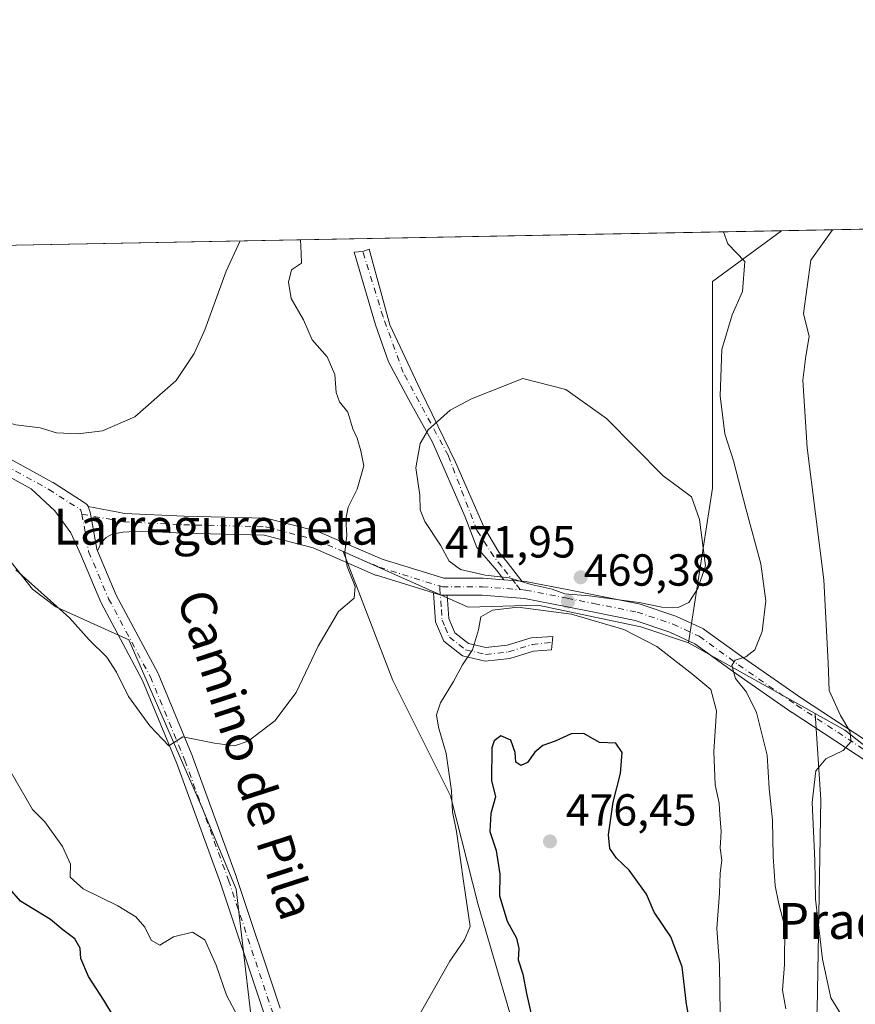
# Model space of a CAD drawing. Units: metres. Extents: x 628300 to 631765, y 4708796 to 4711173.
# Drawn here: x 629036 to 629222, y 4710954 to 4711173 of the extents above; entities that cross this region are included whole.
import ezdxf
from ezdxf.enums import TextEntityAlignment as Align

# ---------------------------------------------------------------- set-up
doc = ezdxf.new("R2010")
doc.units = ezdxf.units.M
doc.header["$MEASUREMENT"] = 0
doc.linetypes.add('DGN Style 4', pattern=[2.6384748266838614, 1.318413404963828, -0.6592067024819142, 0.001648016756204785, -0.6592067024819142])
for name, color, linetype, lineweight in [('Camino Cxs', 7, 'Continuous', 0), ('Camino eje', 30, 'DGN Style 4', 13), ('Comarca CxS', 21, 'Continuous', 0), ('Comunidad Autónoma CxS', 142, 'Continuous', 0), ('Cultivos herbáceos CxS', 92, 'Continuous', 0), ('Curva de nivel maestra', 30, 'Continuous', 30), ('Curva de nivel normal', 30, 'Continuous', 0), ('Matorral CxS', 135, 'Continuous', 0), ('Municipio CxS', 4, 'Continuous', 0), ('Pista no pavimentada Cxs', 111, 'Continuous', 0), ('Pista no pavimentada eje', 91, 'DGN Style 4', 0), ('Provincia CxS', 1, 'Continuous', 0), ('Punto de cota en terreno', 7, 'Continuous', 0), ('Rótulo de punto de cota en terreno', 7, 'Continuous', 0), ('Suelo desnudo CxS', 253, 'Continuous', 0), ('Texto cartográfico', 7, 'Continuous', 0)]:
    doc.layers.add(name, color=color, linetype=linetype, lineweight=lineweight)
doc.styles.add('Style-Arial', font='txt')

# ---------------------------------------------------------------- blocks, each defined once
blk = doc.blocks.new('*U22')
at = {"layer": 'Cultivos herbáceos CxS', "color": 92, "linetype": 'Continuous', "lineweight": 0}
for points in [[(629089.0642999997, 4710938.101100001, 471.2296999999963), (629084.1880999999, 4710979.4539, 466.8579000000027), (629076.6675000006, 4710997.5999, 465.9061999999976), (629060.3163000002, 4711035.060500001, 463.7246000000014), (629043.9994999999, 4711042.447699999, 464.7118999999948), (629038.7785, 4711046.3355, 465.3384999999981), (629030.3727000002, 4711056.958699999, 464.2461999999941)], [(628955.7437000005, 4711121.6031, 459.4983000000066), (629205.7703999998, 4711126.281300001, 463.540399999998), (629198.7785, 4711121.1273, 464.6738999999943), (629190.3722999999, 4711114.930299999, 466.3031000000047), (629190.3712999999, 4711068.9005, 468.0347000000039), (629185.0617000004, 4711034.377499999, 467.5130999999965), (629174.4439000003, 4711037.918500001, 469.0801000000066), (629151.4380999999, 4711042.786699999, 469.8282000000036), (629135.9530999997, 4711042.344500001, 468.7451000000001), (629108.0805000003, 4711054.7367, 465.1146000000008), (629119.1409, 4711025.967700001, 466.7614000000031), (629131.9703000003, 4711000.297700001, 469.704700000002), (629138.1639, 4710975.9549, 471.1067000000039), (629148.7811000004, 4710939.6611, 473.3791000000056)]]:
    blk.add_polyline3d(points, dxfattribs=at)
blk = doc.blocks.new('*U23')
at = {"layer": 'Matorral CxS', "color": 135, "linetype": 'Continuous', "lineweight": 0}
for points in [[(629030.3727000002, 4711056.958699999, 464.2461999999941), (629038.7785, 4711046.3355, 465.3384999999981), (629043.9994999999, 4711042.447699999, 464.7118999999948), (629060.3163000002, 4711035.060500001, 463.7246000000014), (629076.6675000006, 4710997.5999, 465.9061999999976), (629084.1880999999, 4710979.4539, 466.8579000000027), (629089.0642999997, 4710938.101100001, 471.2296999999963)], [(629148.7811000004, 4710939.6611, 473.3791000000056), (629138.1639, 4710975.9549, 471.1067000000039), (629131.9703000003, 4711000.297700001, 469.704700000002), (629119.1409, 4711025.967700001, 466.7614000000031), (629108.0805000003, 4711054.7367, 465.1146000000008), (629135.9530999997, 4711042.344500001, 468.7451000000001), (629151.4380999999, 4711042.786699999, 469.8282000000036), (629174.4439000003, 4711037.918500001, 469.0801000000066), (629185.0617000004, 4711034.377499999, 467.5130999999965), (629213.2753, 4711018.613700001, 461.8629999999976), (629214.5689000003, 4710999.433900001, 460.1168999999937), (629213.6831, 4710952.517899999, 462.0671000000002)]]:
    blk.add_polyline3d(points, dxfattribs=at)
blk = doc.blocks.new('5PATER')
at = {"layer": 'Suelo desnudo CxS', "linetype": 'Continuous', "lineweight": 0}
h = blk.add_hatch(color=51, dxfattribs=at)
edge = h.paths.add_edge_path()
edge.add_ellipse((0, 0), major_axis=(-0.1095731443231308, -0.1110710700762829), ratio=0.9994222409660322, start_angle=0, end_angle=360)

msp = doc.modelspace()

# ---------------------------------------------------------------- linework, layer by layer
at = {"layer": 'Camino Cxs', "color": 7, "linetype": 'Continuous', "lineweight": 0, "extrusion": (-0.0572899915199042, 0.004323285767925347, 0.9983482188454179), "elevation": -15207.3168035792, "flags": 128}
msp.add_lwpolyline([(-4745034.056648899, 272437.5965154003), (-4745034.056648899, 272433.5845323236)], dxfattribs=at)
at = {"layer": 'Camino Cxs', "color": 7, "linetype": 'Continuous', "lineweight": 0}
for points in [[(629147.8618999999, 4711048.126700001, 470.1281000000017), (629143.8679000001, 4711048.428099999, 469.8977000000014), (629142.2901999997, 4711050.5101, 470.1331000000064), (629140.4901999999, 4711052.670100001, 470.5651999999973), (629137.8432, 4711055.645500001, 470.9247999999934), (629135.1443999996, 4711062.6305, 471.5062000000034), (629128.0005999999, 4711079.1406, 470.8491999999969), (629123.0794000003, 4711087.8718, 470.5671000000002), (629118.1580999997, 4711097.079299999, 469.5515000000014), (629115.3005999997, 4711105.3343, 469.292300000001), (629110.5380999995, 4711121.526900001, 469.5997999999963), (629112.4562999997, 4711121.6327, 468.4472999999998), (629113.8718999998, 4711122.161900001, 468.6640000000043), (629118.4755999995, 4711105.3343, 469.0293999999994), (629125.3019000003, 4711090.7293, 469.8292999999976), (629133.0806999998, 4711074.695499999, 470.6719000000012), (629139.4307000004, 4711060.249299999, 471.2851999999984), (629142.7701000003, 4711054.610099999, 470.9409000000014), (629144.6300999997, 4711052.370100001, 470.8001999999979)], [(629131.2408999996, 4711044.9823, 468.7437000000064), (629131.5900999998, 4711039.790100001, 469.3000999999931), (629132.9600999998, 4711036.630100001, 469.6986999999936), (629136.0000999998, 4711034.2401, 470.4228000000003), (629139.8901000004, 4711033.340100001, 471.2529000000068), (629144.6001000004, 4711033.8301, 472.0687000000034), (629149.9301000005, 4711035.4801, 472.5494000000036), (629154.7600999996, 4711035.8201, 472.840200000006), (629154.4700999996, 4711032.790100001, 472.8352000000014), (629150.4901000002, 4711032.520099999, 472.6870999999956), (629145.2001, 4711030.870100001, 472.8215999999957), (629139.7100999998, 4711030.300100001, 471.769100000005), (629134.6801000005, 4711031.460100001, 470.3273999999947), (629130.5000999998, 4711034.7301, 469.5532999999996), (629128.6300999997, 4711039.0701, 469.0994999999967), (629128.1901000004, 4711045.5001, 468.3190999999933), (629128.2159000002, 4711045.500499999, 468.3221000000049), (629129.6146999998, 4711045.067299999, 468.5467000000062), (629129.8469000002, 4711045.0112, 468.5810000000056), (629130.1767999995, 4711044.9823, 468.6224999999977)]]:
    msp.add_polyline3d(points, close=True, dxfattribs=at)
for points in [[(629143.8679000001, 4711048.428099999, 469.8975999999967), (629142.2901999997, 4711050.5101, 470.1331000000064), (629140.4901999999, 4711052.670100001, 470.5651999999973), (629137.8432, 4711055.645500001, 470.9247999999934), (629135.1443999996, 4711062.6305, 471.5062000000034), (629128.0005999999, 4711079.1406, 470.8491999999969), (629123.0794000003, 4711087.8718, 470.5671000000002), (629118.1580999997, 4711097.079299999, 469.5515000000014), (629115.3005999997, 4711105.3343, 469.292300000001), (629110.5380999995, 4711121.526900001, 469.5997999999963), (629112.4562999997, 4711121.6327, 468.4472999999998), (629113.8718999998, 4711122.161900001, 468.6640000000043), (629118.4755999995, 4711105.3343, 469.0293999999994), (629125.3019000003, 4711090.7293, 469.8292999999976), (629133.0806999998, 4711074.695499999, 470.6719000000012), (629139.4307000004, 4711060.249299999, 471.2851999999984), (629142.7701000003, 4711054.610099999, 470.9409000000014), (629144.6300999997, 4711052.370100001, 470.8001999999979), (629147.8618999999, 4711048.126700001, 470.1281000000017)], [(629131.2408999996, 4711044.9823, 468.7437000000064), (629131.5900999998, 4711039.790100001, 469.3000999999931), (629132.9600999998, 4711036.630100001, 469.6986999999936), (629136.0000999998, 4711034.2401, 470.4228000000003), (629139.8901000004, 4711033.340100001, 471.2529000000068), (629144.6001000004, 4711033.8301, 472.0687000000034), (629149.9301000005, 4711035.4801, 472.5494000000036), (629154.7600999996, 4711035.8201, 472.840200000006), (629154.4700999996, 4711032.790100001, 472.8352000000014), (629150.4901000002, 4711032.520099999, 472.6870999999956), (629145.2001, 4711030.870100001, 472.8215999999957), (629139.7100999998, 4711030.300100001, 471.769100000005), (629134.6801000005, 4711031.460100001, 470.3273999999947), (629130.5000999998, 4711034.7301, 469.5532999999996), (629128.6300999997, 4711039.0701, 469.0994999999967), (629128.1901000004, 4711045.5001, 468.3190999999933), (629128.2159000002, 4711045.500499999, 468.3221000000049)], [(629128.2159000002, 4711045.500499999, 468.3221000000049), (629129.6146999998, 4711045.067299999, 468.5467000000062), (629129.8469000002, 4711045.0112, 468.5810000000056), (629130.1767999995, 4711044.9823, 468.6224999999977), (629131.2408999996, 4711044.9823, 468.7437000000064)]]:
    msp.add_polyline3d(points, dxfattribs=at)
at = {"layer": 'Camino eje', "color": 30, "linetype": 'DGN Style 4', "lineweight": 13}
for points in [[(629147.4795000004, 4711046.250200001, 470.116399999999), (629146.4917000001, 4711047.601100001, 469.9030000000057), (629143.3788999999, 4711051.452299999, 470.4220999999961), (629141.6315000001, 4711053.6413, 470.7109000000055), (629137.8563999999, 4711059.455499999, 471.1294000000053), (629131.5064000003, 4711076.124299999, 470.7088999999978), (629121.4522000002, 4711094.645099999, 469.5157000000036), (629116.9543000003, 4711107.080600001, 469.0224000000017), (629112.4562999997, 4711121.6327, 468.4472999999998)], [(629129.5905999999, 4711047.063800001, 468.2666000000027), (629129.6299000002, 4711046.4893, 468.3512999999948), (629129.9501, 4711041.8101, 468.991200000004), (629130.1101000002, 4711039.4301, 469.1983000000037), (629130.7950999998, 4711037.850099999, 469.3825999999972), (629131.7301000003, 4711035.6801, 469.5850999999967), (629133.8201000001, 4711034.045100001, 469.9876999999979), (629135.3400999998, 4711032.850099999, 470.3157999999967), (629139.8000999996, 4711031.8201, 471.4279999999999), (629144.9001000002, 4711032.350099999, 472.2774000000064), (629150.2100999998, 4711034.0001, 472.6279000000068), (629154.6310999999, 4711034.472899999, 472.8401000000013)]]:
    msp.add_polyline3d(points, dxfattribs=at)
at = {"layer": 'Comarca CxS', "color": 21, "linetype": 'Continuous', "lineweight": 0, "flags": 128}
msp.add_lwpolyline([(630937.4118602625, 4708844.545157809), (628342.4300009632, 4708796.029982895), (628299.8100009628, 4711109.329982873), (631721.3500009885, 4711173.349982874), (631760.5620815703, 4709101.388302453), (631765.130000989, 4708860.019982896)], close=True, dxfattribs=at)
at = {"layer": 'Comunidad Autónoma CxS', "color": 142, "linetype": 'Continuous', "lineweight": 0, "flags": 128}
msp.add_lwpolyline([(630937.4118602625, 4708844.545157809), (628342.4300009632, 4708796.029982895), (628299.8100009628, 4711109.329982873), (631721.3500009885, 4711173.349982874), (631760.5620815703, 4709101.388302453), (631765.130000989, 4708860.019982896)], close=True, dxfattribs=at)
at = {"layer": 'Cultivos herbáceos CxS', "color": 92, "linetype": 'Continuous', "lineweight": 0, "extrusion": (-0.01615889828687423, -0.0003023458204398667, 0.9998693907671938), "elevation": -11128.18152877943, "flags": 128}
msp.add_lwpolyline([(-4698530.950265163, 716892.8586043061), (-4698530.950265163, 717142.9618326859)], dxfattribs=at)
at = {"layer": 'Cultivos herbáceos CxS', "color": 92, "linetype": 'Continuous', "lineweight": 0}
for points in [[(629205.7706000004, 4711126.281400001, 463.540399999998), (629198.7785, 4711121.1273, 464.6738999999943), (629190.3722999999, 4711114.930299999, 466.3031000000047), (629190.3712999999, 4711068.9005, 468.0347000000039), (629185.0617000004, 4711034.377499999, 467.5130999999965)], [(629185.0617000004, 4711034.377499999, 467.5130999999965), (629174.4439000003, 4711037.918500001, 469.0801000000066), (629151.4380999999, 4711042.786699999, 469.8282000000036), (629135.9530999997, 4711042.344500001, 468.7451000000001), (629108.0805000003, 4711054.7367, 465.1146000000008), (629119.1409, 4711025.967700001, 466.7614000000031), (629131.9703000003, 4711000.297700001, 469.704700000002), (629138.1639, 4710975.9549, 471.1067000000039), (629148.7811000004, 4710939.6611, 473.3791000000056), (629150.1076999997, 4710927.2689, 473.8852000000043), (629154.0575000001, 4710913.621900001, 475.7378999999929), (629152.3642999995, 4710897.645099999, 475.8074999999953), (629144.9899000004, 4710880.7271, 475.5427999999956), (629129.3267000001, 4710864.000299999, 476.5553999999975), (629114.6284999996, 4710853.045299999, 478.0043000000006), (629105.2792999997, 4710884.954299999, 475.7799999999989), (629096.7698999997, 4710913.0941, 473.6861000000063), (629089.0642999997, 4710938.101100001, 471.2296999999963), (629084.1880999999, 4710979.4539, 466.8579000000027), (629076.6675000006, 4710997.5999, 465.9061999999976), (629060.3163000002, 4711035.060500001, 463.7246000000014), (629043.9994999999, 4711042.447699999, 464.7118999999948), (629038.7785, 4711046.3355, 465.3384999999981), (629030.3727000002, 4711056.958699999, 464.2461999999941)], [(629213.2753, 4711018.613700001, 461.8629999999976), (629214.5689000003, 4710999.433900001, 460.1168999999937), (629213.6831, 4710952.517899999, 462.0671000000002), (629209.7002999998, 4710913.1271, 463.2351000000053), (629204.1149000004, 4710882.624100001, 467.8166000000056), (629204.5642999997, 4710862.313300001, 466.4367000000057), (629202.5409000004, 4710840.598300001, 467.9486999999936), (629196.6404999997, 4710819.9465, 470.0791000000027), (629190.5362999998, 4710803.0965, 470.9499999999971), (629182.2899000002, 4710790.5803, 470.9373999999953), (629175.0418999996, 4710783.201500001, 472.415399999998), (629167.1599000003, 4710775.7895, 473.2357000000048), (629159.0739000002, 4710772.178500001, 473.4349999999977), (629150.5469000004, 4710776.805500001, 476.8870000000024), (629144.5610999997, 4710781.568499999, 480.8371999999945), (629138.4732999997, 4710788.2325, 485.4284000000043), (629129.9463000001, 4710792.8595, 485.2958999999974), (629116.5774999997, 4710792.7795, 480.4712), (629102.6074999999, 4710792.0305, 480.3347000000067), (629085.1305000001, 4710785.374500001, 482.4470000000001), (629071.5673000002, 4710777.021700001, 482.3803000000044), (629057.0721000005, 4710762.2645, 481.9857000000048), (629041.5097000003, 4710743.636499999, 483.6052999999956), (629030.6557, 4710732.252499999, 484.1039000000019)], [(629167.1599000003, 4710775.7895, 473.2357000000048), (629175.0418999996, 4710783.201500001, 472.415399999998), (629182.2899000002, 4710790.5803, 470.9373999999953), (629190.5362999998, 4710803.0965, 470.9499999999971), (629196.6404999997, 4710819.9465, 470.0791000000027), (629202.5409000004, 4710840.598300001, 467.9486999999936), (629204.5642999997, 4710862.313300001, 466.4367000000057), (629204.1149000004, 4710882.624100001, 467.8166000000056), (629209.7002999998, 4710913.1271, 463.2351000000053), (629213.6831, 4710952.517899999, 462.0671000000002), (629214.5689000003, 4710999.433900001, 460.1168999999937), (629213.2753, 4711018.613700001, 461.8629999999976), (629219.8781000003, 4711014.924699999, 460.2670000000071), (629234.0358999996, 4711003.8597, 458.6521000000066)], [(629213.2753, 4711018.613700001, 461.8629999999976), (629219.8781000003, 4711014.924699999, 460.2670000000071), (629234.0358999996, 4711003.8597, 458.6521000000066), (629255.2714999998, 4710993.237700001, 458.0139999999956), (629271.5884999996, 4710984.160300001, 458.0945999999968)]]:
    msp.add_polyline3d(points, dxfattribs=at)
at = {"layer": 'Curva de nivel maestra', "color": 30, "linetype": 'Continuous', "lineweight": 30, "elevation": 475, "flags": 128}
for points in [[(629185.2599999999, 4710950.3301), (629184.6100000005, 4710953.780099999), (629183.6200000001, 4710962.110099999), (629181.1100000005, 4710968.790100001), (629177.3700000001, 4710974.300100001), (629175.6399999997, 4710978.3301), (629171.8200000003, 4710983.670100001), (629168.9600000001, 4710986.380100001), (629167.4900000002, 4710988.4901), (629167.2100000001, 4710991.540100001), (629168.2599999999, 4710998.860099999), (629169.9100000003, 4711005.2601), (629170.2199999997, 4711009.9001), (629168.8099999997, 4711012.0001), (629165.2100000001, 4711012.130100001), (629161.7400000002, 4711014.1501), (629158.9000000004, 4711014.110099999), (629155.3300000001, 4711012.440099999), (629152.5700000003, 4711011.4901), (629150.79, 4711010.040100001), (629149.1399999997, 4711007.690099999), (629147.6500000004, 4711007.040100001), (629146.5700000003, 4711007.8101), (629146.3700000001, 4711009.950099999), (629145.4699999997, 4711012.6801), (629143.1699999999, 4711013.670100001), (629141.7000000002, 4711012.520099999), (629141.2000000002, 4711010.9801), (629141.1100000005, 4711003.670100001), (629141.9800000006, 4711000.0101), (629140.9900000002, 4710996.340100001), (629140.7599999999, 4710992.340100001), (629142.1900000004, 4710988.040100001), (629143, 4710982.8101), (629142.9100000003, 4710977.940099999), (629144.6200000001, 4710972.300100001), (629146.7000000002, 4710968.550100001), (629147.1900000004, 4710966.2401), (629147.0499999998, 4710963.6801), (629148.1299999999, 4710960.470100001), (629148.9100000003, 4710956.220100001), (629150.8300000001, 4710947.620100001)], [(629057.0899999999, 4710950.780099999), (629054.7199999997, 4710954.6801), (629051.3200000003, 4710960.0001), (629049.5599999997, 4710964.0001), (629049.4400000004, 4710966.3301), (629048.2599999999, 4710968.340100001), (629045.5999999996, 4710970.390100001), (629042.8600000005, 4710972.710100001), (629036.1399999997, 4710976.800100001), (629031.1399999997, 4710982.4301)]]:
    msp.add_lwpolyline(points, dxfattribs=at)
at = {"layer": 'Curva de nivel normal', "color": 30, "linetype": 'Continuous', "lineweight": 0, "flags": 128}
for points, elevation in [([(629224.5899999999, 4710946.780099999), (629219.7199999997, 4710950.350099999), (629216.75, 4710955.2501), (629214.9000000004, 4710963.850099999), (629213.3499999996, 4710977.2401), (629213.1600000003, 4710985.880100001), (629212.5700000003, 4710998.7501), (629213.4100000003, 4711005.840100001), (629215.6299999999, 4711008.550100001), (629219.4800000006, 4711010.380100001), (629221.29, 4711012.380100001), (629221, 4711014.6801), (629218.9199999999, 4711018.170100001), (629216.4100000003, 4711023.7401), (629216.1600000003, 4711029.950099999), (629215.1900000004, 4711048.420100001), (629211.5099999999, 4711077.860099999), (629210.54, 4711092.9301), (629211.1699999999, 4711098.340100001), (629211.9100000003, 4711102.6801), (629210.7000000002, 4711107.850099999), (629212.29, 4711119.7301), (629217.1047, 4711126.4934)], 460), ([(629098.5741999998, 4711124.275699999), (629098.7300000006, 4711121.290100001), (629098.7800000003, 4711119.040100001), (629096.5499999998, 4711117.5701), (629095.8799999999, 4711114.840100001), (629096.4600000001, 4711111.170100001), (629099.25, 4711106.4001), (629101.1699999999, 4711101.970100001), (629104.4900000002, 4711098.1801), (629106.1699999999, 4711094.210100001), (629106.5199999996, 4711090.200099999), (629107.2699999996, 4711088.140100001), (629109.0800000001, 4711085.840100001), (629110.25, 4711082.120100001), (629111.1600000003, 4711080.0601), (629111.9800000006, 4711077.220100001), (629112.6600000003, 4711073.860099999), (629111.2100000001, 4711068.690099999), (629109.1600000003, 4711064.670100001), (629108.6200000001, 4711062.0101), (629108.8899999997, 4711058.340100001), (629108.4199999999, 4711054.600099999), (629108.9900000002, 4711051.390100001), (629110.7699999996, 4711046.9801), (629110.5499999998, 4711044.350099999), (629107.04, 4711041.340100001), (629102.4900000002, 4711033.670100001), (629097.5499999998, 4711023.340100001), (629092.8300000001, 4711017.0101), (629086.9100000003, 4711012.4801), (629083.8700000001, 4711011.450099999), (629079.3799999999, 4711012.0001), (629072.2999999998, 4711013.4001), (629069.2400000002, 4711011.440099999), (629064.9500000002, 4711015.860099999), (629060.2400000002, 4711022.4101), (629057.5700000003, 4711027.870100001), (629055.3499999996, 4711031.200099999), (629051.4699999997, 4711035.0601), (629047.0300000003, 4711039.9901), (629035.0700000003, 4711050.6601)], 465), ([(629206.7400000002, 4710952.7501), (629206, 4710956.9101), (629206.4400000004, 4710962.6601), (629206.5, 4710971.0801), (629205.1600000003, 4710976.170100001), (629204.3799999999, 4710980.1801), (629203.9299999997, 4710986.700099999), (629203.7300000006, 4710994.850099999), (629203, 4711001.9001), (629202.5599999997, 4711009.3201), (629200.1600000003, 4711018.860099999), (629197.9299999997, 4711023.360099999), (629195.5, 4711026.4001), (629194.6900000004, 4711029.300100001), (629195.4699999997, 4711030.540100001), (629197.7800000003, 4711031.2501), (629199.8399999999, 4711032.8101), (629201.4299999997, 4711036.920100001), (629202.2400000002, 4711043.7301), (629201.1299999999, 4711052.020099999), (629197.79, 4711064.350099999), (629195.0499999998, 4711074.950099999), (629193.1200000001, 4711081.0101), (629192.0999999996, 4711089.4901), (629192.4699999997, 4711099.800100001), (629194.7999999998, 4711107.520099999), (629197.0599999997, 4711112.720100001), (629197.5800000001, 4711119.450099999), (629193.8200000003, 4711123.350099999), (629192.8353000004, 4711126.0393)], 465), ([(629085.0807999996, 4711124.0233), (629081.9900000002, 4711117.290100001), (629077.2300000006, 4711104.200099999), (629074.8399999999, 4711098.9101), (629070.8499999996, 4711092.920100001), (629061.6200000001, 4711084.8201), (629054.4000000004, 4711081.6601), (629049.0300000003, 4711080.9901), (629044.2000000002, 4711081.2501), (629040.54, 4711082.3201), (629035.0899999999, 4711082.9901), (629029.8200000003, 4711084.470100001), (629026.4400000004, 4711087.2501), (629020.5800000001, 4711091.600099999), (629016.5300000003, 4711093.0801), (629010.7400000002, 4711092.7401), (629003.04, 4711094.9301), (628995.4900000002, 4711099.640100001), (628986.8700000001, 4711104.4301), (628968.8200000003, 4711115.1801), (628958.6399999997, 4711120.2301), (628955.3399999999, 4711121.5955)], 460), ([(629148.0800000001, 4711093.3201), (629136.6500000004, 4711088.8301), (629131.9299999997, 4711086.270099999), (629126.9800000006, 4711081.850099999), (629125.2300000006, 4711078.8201), (629124.2800000003, 4711073.390100001), (629125.1600000003, 4711067.3101), (629125.2400000002, 4711064.050100001), (629126.2699999996, 4711061.460100001), (629129.7699999996, 4711056.190099999), (629131.7100000001, 4711052.610099999), (629134.2300000006, 4711050.720100001), (629139.7199999997, 4711049.440099999), (629145.04, 4711048.880100001), (629150, 4711047.390100001), (629154.6600000003, 4711046.360099999), (629157.4600000001, 4711045.3301), (629162.9199999999, 4711044.880100001), (629174.0099999999, 4711043.4001), (629179.1200000001, 4711042.3201), (629182.7300000006, 4711042.280099999), (629185.0999999996, 4711043.4101), (629187.1500000004, 4711046.4801), (629188.8200000003, 4711051.590100001), (629187.5099999999, 4711061.880100001), (629185.7000000002, 4711066.950099999), (629179.3600000005, 4711071.6601), (629166.75, 4711084.420100001), (629157.6600000003, 4711090.9001), (629148.0800000001, 4711093.3201)], 470), ([(629124.3200000003, 4710950.200099999), (629131.8200000003, 4710963.360099999), (629135.0999999996, 4710968.120100001), (629136.3899999997, 4710971.090100001), (629134.9600000001, 4710980.700099999), (629133.3499999996, 4710992.300100001), (629132.4600000001, 4710996.670100001), (629132.1900000004, 4711001.350099999), (629131, 4711009.6801), (629129.2999999998, 4711015.600099999), (629128.8600000005, 4711018.3201), (629129.7599999999, 4711020.9801), (629132.6600000003, 4711025.780099999), (629134.6299999999, 4711029.5001), (629136.9100000003, 4711032.800100001), (629138.2599999999, 4711037.3101), (629138.7699999996, 4711040.1501), (629141.3499999996, 4711041.6601), (629147.0199999996, 4711042.3101), (629158.9500000002, 4711040.780099999), (629170.5999999996, 4711037.3301), (629177.9900000002, 4711033.5601), (629185.9900000002, 4711027.340100001), (629190.0099999999, 4711024.0001), (629191.2800000003, 4711019.220100001), (629190.7000000002, 4711010.1601), (629191, 4711002.7301), (629191.8600000005, 4710998.630100001), (629191.9900000002, 4710996.0101), (629192.3099999997, 4710992.340100001), (629192.1100000005, 4710988.620100001), (629192.5, 4710985.940099999), (629192.1299999999, 4710983.030099999), (629191.9600000001, 4710978.550100001), (629191.3399999999, 4710970.690099999), (629191.9800000006, 4710962.5601), (629192.1200000001, 4710951.710100001)], 470), ([(629034.0899999999, 4711005.5001), (629038.7999999998, 4710997.210100001), (629041.5899999999, 4710994.5001), (629045.5199999996, 4710988.9801), (629047.2800000003, 4710985.040100001), (629047.2400000002, 4710982.1501), (629050.1399999997, 4710979.540100001), (629057.8600000005, 4710975.7501), (629061.8600000005, 4710973.2601), (629063.8600000005, 4710971.0001), (629065.2400000002, 4710968.110099999), (629067.2000000002, 4710967.0001), (629070.2800000003, 4710968.840100001), (629074.4699999997, 4710969.8301), (629077.2300000006, 4710968.1601), (629079.7599999999, 4710962.4901), (629082.0899999999, 4710955.800100001), (629087.2699999996, 4710946.0101)], 470)]:
    msp.add_lwpolyline(points, dxfattribs=dict(at, elevation=elevation))
at = {"layer": 'Matorral CxS', "color": 135, "linetype": 'Continuous', "lineweight": 0, "extrusion": (0.2742275026780258, 0.005130941428149934, 0.9616511582767601), "elevation": 197163.8042599314, "flags": 128}
msp.add_lwpolyline([(4698531.140969526, -689595.9007703636), (4698531.140969526, -689639.9867350571)], dxfattribs=at)
at = {"layer": 'Matorral CxS', "color": 135, "linetype": 'Continuous', "lineweight": 0, "extrusion": (0.1503373584220797, -0.08399807364195414, 0.9850598978169358), "elevation": -300667.2640298971, "flags": 128}
msp.add_lwpolyline([(4419520.585504867, 1722543.455783113), (4419520.585504867, 1722510.646817185)], dxfattribs=at)
at = {"layer": 'Matorral CxS', "color": 135, "linetype": 'Continuous', "lineweight": 0}
for points in [[(629234.0358999996, 4711003.8597, 458.6521000000066), (629219.8781000003, 4711014.924699999, 460.2670000000071), (629213.2753, 4711018.613700001, 461.8629999999976), (629185.0617000004, 4711034.377499999, 467.5130999999965), (629190.3712999999, 4711068.9005, 468.0347000000039), (629190.3722999999, 4711114.930299999, 466.3031000000047), (629198.7785, 4711121.1273, 464.6738999999943), (629205.7703999998, 4711126.281300001, 463.540399999998), (629248.1583000004, 4711127.0744, 451.4486999999936)], [(629205.7706000004, 4711126.281400001, 463.540399999998), (629198.7785, 4711121.1273, 464.6738999999943), (629190.3722999999, 4711114.930299999, 466.3031000000047), (629190.3712999999, 4711068.9005, 468.0347000000039), (629185.0617000004, 4711034.377499999, 467.5130999999965)], [(629185.0617000004, 4711034.377499999, 467.5130999999965), (629174.4439000003, 4711037.918500001, 469.0801000000066), (629151.4380999999, 4711042.786699999, 469.8282000000036), (629135.9530999997, 4711042.344500001, 468.7451000000001), (629108.0805000003, 4711054.7367, 465.1146000000008), (629119.1409, 4711025.967700001, 466.7614000000031), (629131.9703000003, 4711000.297700001, 469.704700000002), (629138.1639, 4710975.9549, 471.1067000000039), (629148.7811000004, 4710939.6611, 473.3791000000056), (629150.1076999997, 4710927.2689, 473.8852000000043), (629154.0575000001, 4710913.621900001, 475.7378999999929), (629152.3642999995, 4710897.645099999, 475.8074999999953), (629144.9899000004, 4710880.7271, 475.5427999999956), (629129.3267000001, 4710864.000299999, 476.5553999999975), (629114.6284999996, 4710853.045299999, 478.0043000000006), (629105.2792999997, 4710884.954299999, 475.7799999999989), (629096.7698999997, 4710913.0941, 473.6861000000063), (629089.0642999997, 4710938.101100001, 471.2296999999963), (629084.1880999999, 4710979.4539, 466.8579000000027), (629076.6675000006, 4710997.5999, 465.9061999999976), (629060.3163000002, 4711035.060500001, 463.7246000000014), (629043.9994999999, 4711042.447699999, 464.7118999999948), (629038.7785, 4711046.3355, 465.3384999999981), (629030.3727000002, 4711056.958699999, 464.2461999999941)], [(629213.2753, 4711018.613700001, 461.8629999999976), (629214.5689000003, 4710999.433900001, 460.1168999999937), (629213.6831, 4710952.517899999, 462.0671000000002), (629209.7002999998, 4710913.1271, 463.2351000000053), (629204.1149000004, 4710882.624100001, 467.8166000000056), (629204.5642999997, 4710862.313300001, 466.4367000000057), (629202.5409000004, 4710840.598300001, 467.9486999999936), (629196.6404999997, 4710819.9465, 470.0791000000027), (629190.5362999998, 4710803.0965, 470.9499999999971), (629182.2899000002, 4710790.5803, 470.9373999999953), (629175.0418999996, 4710783.201500001, 472.415399999998), (629167.1599000003, 4710775.7895, 473.2357000000048), (629159.0739000002, 4710772.178500001, 473.4349999999977), (629150.5469000004, 4710776.805500001, 476.8870000000024), (629144.5610999997, 4710781.568499999, 480.8371999999945), (629138.4732999997, 4710788.2325, 485.4284000000043), (629129.9463000001, 4710792.8595, 485.2958999999974), (629116.5774999997, 4710792.7795, 480.4712), (629102.6074999999, 4710792.0305, 480.3347000000067), (629085.1305000001, 4710785.374500001, 482.4470000000001), (629071.5673000002, 4710777.021700001, 482.3803000000044), (629057.0721000005, 4710762.2645, 481.9857000000048), (629041.5097000003, 4710743.636499999, 483.6052999999956), (629030.6557, 4710732.252499999, 484.1039000000019)], [(629213.2753, 4711018.613700001, 461.8629999999976), (629219.8781000003, 4711014.924699999, 460.2670000000071), (629234.0358999996, 4711003.8597, 458.6521000000066), (629255.2714999998, 4710993.237700001, 458.0139999999956), (629271.5884999996, 4710984.160300001, 458.0945999999968)]]:
    msp.add_polyline3d(points, dxfattribs=at)
at = {"layer": 'Municipio CxS', "color": 4, "linetype": 'Continuous', "lineweight": 0, "flags": 128}
msp.add_lwpolyline([(630937.4118602625, 4708844.545157809), (628342.4300009632, 4708796.029982895), (628299.8100009628, 4711109.329982873), (631721.3500009885, 4711173.349982874), (631760.5620815703, 4709101.388302453), (631765.130000989, 4708860.019982896)], close=True, dxfattribs=at)
at = {"layer": 'Pista no pavimentada Cxs', "color": 111, "linetype": 'Continuous', "lineweight": 0, "extrusion": (-0.0170857799028227, 0.04183825467676486, 0.9989782963461792), "elevation": 186816.5983759174, "flags": 128}
msp.add_lwpolyline([(-2363458.224924081, -4119344.69653027), (-2363458.224924081, -4119344.758487433)], dxfattribs=at)
at = {"layer": 'Pista no pavimentada Cxs', "color": 111, "linetype": 'Continuous', "lineweight": 0, "extrusion": (-0.07075995582272165, 0.01983675599452083, 0.9972961103722308), "elevation": 49401.52869013032, "flags": 128}
msp.add_lwpolyline([(-4705987.929258871, -664133.6915868684), (-4705987.907028498, -664133.6711753388), (-4705987.880402306, -664133.6534853466)], dxfattribs=at)
at = {"layer": 'Pista no pavimentada Cxs', "color": 111, "linetype": 'Continuous', "lineweight": 0, "extrusion": (-0.01326829492629736, 0.04088982597289848, 0.999075559946121), "elevation": 184749.9282110196, "flags": 128}
msp.add_lwpolyline([(-2052391.906312419, -4282918.50005944), (-2052391.906312419, -4282918.258135215)], dxfattribs=at)
at = {"layer": 'Pista no pavimentada Cxs', "color": 111, "linetype": 'Continuous', "lineweight": 0, "extrusion": (-0.0559503122811279, 0.0269944313973804, 0.9980685663967063), "elevation": 92438.18263248178, "flags": 128}
msp.add_lwpolyline([(-4516381.184758612, -1477697.552034479), (-4516381.317372721, -1477697.67276475), (-4516381.359402069, -1477697.719447122)], dxfattribs=at)
at = {"layer": 'Pista no pavimentada Cxs', "color": 111, "linetype": 'Continuous', "lineweight": 0, "extrusion": (-0.0572899915199042, 0.004323285767925347, 0.9983482188454179), "elevation": -15207.3168035792, "flags": 128}
msp.add_lwpolyline([(-4745034.056648899, 272437.5965154003), (-4745034.056648899, 272433.5845323236)], dxfattribs=at)
at = {"layer": 'Pista no pavimentada Cxs', "color": 111, "linetype": 'Continuous', "lineweight": 0}
for points in [[(628952.5527999997, 4711121.543400001, 460.0924999999989), (628976.2659, 4711107.793199999, 460.5445000000037), (629019.1435000002, 4711083.470799999, 460.9308000000019), (629043.3551000003, 4711070.173000001, 461.3292999999976), (629043.4468, 4711070.117799999, 461.3365000000049), (629050.5850999998, 4711065.518200001, 462.1171000000032), (629050.8032000001, 4711065.353, 462.133799999996), (629050.9937000005, 4711065.1566, 462.1497999999993), (629051.1523000002, 4711064.933599999, 462.1646000000038), (629051.2615999999, 4711064.716, 462.1766000000061)], [(629019.1435000002, 4711083.470799999, 460.9308000000019), (629043.3551000003, 4711070.173000001, 461.3292999999976), (629043.4468, 4711070.117799999, 461.3365000000049), (629050.5850999998, 4711065.518200001, 462.1171000000032), (629050.8032000001, 4711065.353, 462.133799999996), (629050.9937000005, 4711065.1566, 462.1497999999993), (629051.1523000002, 4711064.933599999, 462.1646000000038), (629051.2752, 4711064.689099999, 462.1781000000047), (629051.3596000001, 4711064.4288, 462.1897999999928), (629051.4335000003, 4711064.123299999, 462.2021999999997), (629051.5434999998, 4711063.923900001, 462.2128999999986), (629051.6288999999, 4711063.7128, 462.2226999999984), (629051.6884000005, 4711063.493000001, 462.2314999999944), (629051.7006999999, 4711063.430299999, 462.233699999997), (629051.8265000005, 4711062.7249, 462.2583000000013), (629052.1830000002, 4711060.7259, 462.3378999999986), (629053.1533000004, 4711055.284, 462.5617999999959), (629053.3148999996, 4711054.902000001, 462.5883000000031), (629057.4905000003, 4711045.032199999, 463.2284999999974), (629066.7633999997, 4711027.695900001, 464.2029999999941), (629066.8441000005, 4711027.5252, 464.2090999999928), (629074.5378999999, 4711008.8981, 465.2985000000045), (629074.5674000002, 4711008.8224, 465.3035999999993), (629084.2858999996, 4710982.0964, 466.7842999999993), (629084.3027999997, 4710982.047900001, 466.7878999999957), (629094.0176999997, 4710952.9027, 468.6551999999938)], [(629090.4182000002, 4710951.685000001, 468.953999999998), (629080.7056, 4710980.8226, 467.3852000000043), (629071.0099999999, 4711007.485500001, 465.9495000000024), (629063.3682000004, 4711025.9867, 464.3947000000044), (629054.0992000002, 4711043.3158, 463.2820000000065), (629054.0247, 4711043.471700001, 463.2710999999982), (629049.5703999996, 4711054, 463.0763000000007), (629047.3448999999, 4711058.913899999, 462.4700000000012), (629043.8059, 4711063.8377, 462.2063999999955), (629038.5449000001, 4711068.707900001, 461.8840000000055), (629017.3888999998, 4711080.327299999, 461.7244999999967)], [(629097.9161, 4710800.701500001, 481.7936000000045), (629099.5456999998, 4710801.679199999, 481.6401000000042), (629099.6205000002, 4710801.721100001, 481.6334000000061), (629104.8321000002, 4710804.4801, 481.3435999999929), (629108.7594, 4710808.8607, 481.0691999999981), (629115.2419999996, 4710817.658399999, 480.3937000000006), (629117.4225000005, 4710830.897, 478.9817999999942), (629118.0585000003, 4710840.118899999, 477.8975999999967), (629117.7375999996, 4710852.7929, 476.9195000000037), (629116.9389000004, 4710864.292099999, 476.1569000000018), (629114.5492000004, 4710875.7632, 475.1499999999942), (629111.0477, 4710887.7752, 473.902900000001), (629102.9615000002, 4710914.864, 471.9931999999972), (629090.4182000002, 4710951.685000001, 468.953999999998), (629080.7056, 4710980.8226, 467.3852000000043), (629071.0099999999, 4711007.485500001, 465.9495000000024), (629063.3682000004, 4711025.9867, 464.3947000000044), (629054.0992000002, 4711043.3158, 463.2820000000065), (629054.0247, 4711043.471700001, 463.2710999999982), (629049.5703999996, 4711054, 463.0763000000007), (629047.3448999999, 4711058.913899999, 462.4700000000012), (629043.8059, 4711063.8377, 462.2063999999955), (629038.5449000001, 4711068.707900001, 461.8840000000055), (629017.3888999998, 4711080.327299999, 461.7244999999967)], [(629051.2615999999, 4711064.716, 462.1766000000061), (629051.2410000004, 4711064.7665, 462.1741000000038), (629055.8964000001, 4711063.899800001, 462.2382000000071), (629057.9099000003, 4711063.524900001, 462.2666999999929), (629059.3471999997, 4711063.257200001, 462.309699999998), (629072.5856999997, 4711062.626800001, 462.9753999999957), (629090.7825999996, 4711062.171800001, 463.7520999999979), (629091.0650000004, 4711062.1435, 463.7736000000005), (629091.2098000003, 4711062.1121, 463.7847000000039), (629102.5049000002, 4711059.1973, 464.7158999999957), (629102.6799999997, 4711059.142999999, 464.7320999999939), (629102.7880999995, 4711059.0999, 464.7424000000028), (629116.7197000004, 4711053.038699999, 466.6457999999984), (629130.4643999999, 4711048.782299999, 468.7933000000049), (629139.1035000002, 4711048.782299999, 469.6680000000051), (629139.2465000004, 4711048.776900001, 469.6741000000038), (629143.8679000001, 4711048.428099999, 469.8975999999967)], [(629224.8016999997, 4711007.904899999, 459.4597000000067), (629208.1327999998, 4711018.858700001, 462.553899999999), (629208.0916999998, 4711018.886399999, 462.5632000000041), (629195.0577999996, 4711027.946799999, 466.2606999999989), (629186.4625000004, 4711034.1976, 467.1392999999953), (629180.8496000003, 4711036.7766, 467.9455000000017), (629173.1238000002, 4711039.4034, 469.3225999999996), (629163.6032999996, 4711041.283500001, 470.1444000000047), (629157.5909000002, 4711042.467800001, 470.1876000000047), (629148.5020000003, 4711044.2676, 470.4235000000045), (629139.0318999998, 4711044.9823, 469.8871999999974), (629131.2408999996, 4711044.9823, 468.7437000000064), (629130.1767999995, 4711044.9823, 468.6224999999977), (629129.8469000002, 4711045.0112, 468.5810000000056), (629129.6146999998, 4711045.067299999, 468.5467000000062), (629128.2159000002, 4711045.500499999, 468.3221000000049), (629115.4957999998, 4711049.4396, 466.446299999996), (629115.4079999998, 4711049.4692, 466.4315000000061), (629115.2998000003, 4711049.512399999, 466.4131999999955), (629101.4100000003, 4711055.555400001, 464.644100000005), (629090.4704999998, 4711058.3784, 463.7623000000021), (629072.4697000004, 4711058.828500001, 463.0013000000035), (629072.4266999997, 4711058.83, 463.000199999995), (629063.0850999998, 4711059.274900001, 462.7229999999981), (629058.9445000002, 4711059.047900001, 462.5953000000009), (629056.5948999999, 4711058.6271, 462.5378000000055), (629055.2624000004, 4711057.890699999, 462.5276000000013), (629054.1402000004, 4711056.6633, 462.546199999997), (629053.3148999996, 4711054.902000001, 462.5883000000031), (629053.1533000004, 4711055.284, 462.5617999999959), (629052.1830000002, 4711060.7259, 462.3378999999986), (629051.8265000005, 4711062.7249, 462.2583000000013), (629051.7006999999, 4711063.430299999, 462.233699999997), (629051.6884000005, 4711063.493000001, 462.2314999999944), (629051.6288999999, 4711063.7128, 462.2226999999984), (629051.5434999998, 4711063.923900001, 462.2128999999986), (629051.4335000003, 4711064.123299999, 462.2021999999997), (629051.3596000001, 4711064.4288, 462.1897999999928), (629051.3086999999, 4711064.600600001, 462.1823000000004), (629051.2411000002, 4711064.7665, 462.1741000000038), (629055.8964000001, 4711063.899800001, 462.2382000000071), (629057.9099000003, 4711063.524900001, 462.2666999999929), (629059.3471999997, 4711063.257200001, 462.309699999998), (629072.5856999997, 4711062.626800001, 462.9753999999957), (629090.7825999996, 4711062.171800001, 463.7520999999979), (629091.0650000004, 4711062.1435, 463.7736000000005), (629091.2098000003, 4711062.1121, 463.7847000000039), (629102.5049000002, 4711059.1973, 464.7158999999957), (629102.6799999997, 4711059.142999999, 464.7320999999939), (629102.7880999995, 4711059.0999, 464.7424000000028), (629116.7197000004, 4711053.038699999, 466.6457999999984), (629130.4643999999, 4711048.782299999, 468.7933000000049), (629139.1035000002, 4711048.782299999, 469.6680000000051), (629139.2465000004, 4711048.776900001, 469.6741000000038), (629143.8679000001, 4711048.428099999, 469.8977000000014), (629147.8618999999, 4711048.126700001, 470.1281000000017), (629148.9019999999, 4711048.0482, 470.152700000006), (629149.1085000001, 4711048.0211, 470.1542000000045), (629158.3271000005, 4711046.195800001, 470.280899999998), (629164.3386000004, 4711045.011700001, 470.0724999999948), (629173.9841999998, 4711043.106799999, 469.0531999999948), (629174.2278000005, 4711043.0417, 469.0191999999952), (629182.1845000006, 4711040.336200001, 468.2069999999949), (629182.3470000002, 4711040.270500001, 468.1762000000017), (629188.2207000004, 4711037.571699999, 466.9364999999962), (629188.3773999996, 4711037.490599999, 466.9100000000035), (629188.5449000001, 4711037.381800001, 466.9052999999985), (629197.2597000003, 4711031.0439, 465.3062999999966), (629210.2401000002, 4711022.021000001, 462.3279000000039), (629226.8526999997, 4711011.1041, 459.2505999999995)], [(629051.3596000001, 4711064.4288, 462.1897999999928), (629051.4335000003, 4711064.123299999, 462.2021999999997), (629051.5434999998, 4711063.923900001, 462.2130000000034), (629051.6288000002, 4711063.7128, 462.2226999999984), (629051.6882999997, 4711063.493000001, 462.2314999999944), (629051.7006999999, 4711063.430299999, 462.233699999997), (629051.8265000005, 4711062.7249, 462.2583000000013), (629052.1829000004, 4711060.7259, 462.3378999999986), (629053.1533000004, 4711055.284, 462.5617999999959), (629053.3148999996, 4711054.902000001, 462.5883000000031)], [(629051.3596000001, 4711064.4288, 462.1897999999928), (629051.4335000003, 4711064.123299999, 462.2021999999997), (629051.5434999998, 4711063.923900001, 462.2130000000034), (629051.6288000002, 4711063.7128, 462.2226999999984), (629051.6882999997, 4711063.493000001, 462.2314999999944), (629051.7006999999, 4711063.430299999, 462.233699999997), (629051.8265000005, 4711062.7249, 462.2583000000013), (629052.1829000004, 4711060.7259, 462.3378999999986), (629053.1533000004, 4711055.284, 462.5617999999959), (629053.3148999996, 4711054.902000001, 462.5883000000031)], [(629128.2159000002, 4711045.500499999, 468.3221000000049), (629115.4957999998, 4711049.4396, 466.446299999996), (629115.4079999998, 4711049.4692, 466.4315000000061), (629115.2998000003, 4711049.512399999, 466.4131999999955), (629101.4100000003, 4711055.555400001, 464.644100000005), (629090.4704999998, 4711058.3784, 463.7623000000021), (629072.4697000004, 4711058.828500001, 463.0013000000035), (629072.4266999997, 4711058.83, 463.000199999995), (629063.0850999998, 4711059.274900001, 462.7229999999981), (629058.9445000002, 4711059.047900001, 462.5953000000009), (629056.5948999999, 4711058.6271, 462.5378000000055), (629055.2624000004, 4711057.890699999, 462.5276000000013), (629054.1402000004, 4711056.6633, 462.546199999997), (629053.3148999996, 4711054.902000001, 462.5883000000031)], [(629053.3148999996, 4711054.902000001, 462.5883000000031), (629057.4905000003, 4711045.032199999, 463.2284999999974), (629066.7633999997, 4711027.695900001, 464.2029999999941), (629066.8441000005, 4711027.5252, 464.2090999999928), (629074.5378999999, 4711008.8981, 465.2985000000045), (629074.5674000002, 4711008.8224, 465.3035999999993), (629084.2858999996, 4710982.0964, 466.7842999999993), (629084.3027999997, 4710982.047900001, 466.7878999999957), (629094.0176999997, 4710952.9027, 468.6551999999938)], [(629147.8618999999, 4711048.126700001, 470.1281000000017), (629148.9019999999, 4711048.0482, 470.152700000006), (629149.1085000001, 4711048.0211, 470.1542000000045), (629158.3271000005, 4711046.195800001, 470.280899999998), (629164.3386000004, 4711045.011700001, 470.0724999999948), (629173.9841999998, 4711043.106799999, 469.0531999999948), (629174.2278000005, 4711043.0417, 469.0191999999952), (629182.1845000006, 4711040.336200001, 468.2069999999949), (629182.3470000002, 4711040.270500001, 468.1762000000017), (629188.2207000004, 4711037.571699999, 466.9364999999962), (629188.3773999996, 4711037.490599999, 466.9100000000035), (629188.5449000001, 4711037.381800001, 466.9052999999985), (629197.2597000003, 4711031.0439, 465.3062999999966), (629210.2401000002, 4711022.021000001, 462.3279000000039), (629226.8526999997, 4711011.1041, 459.2505999999995)], [(629128.2159000002, 4711045.500499999, 468.3221000000049), (629129.6146999998, 4711045.067299999, 468.5467000000062), (629129.8469000002, 4711045.0112, 468.5810000000056), (629130.1767999995, 4711044.9823, 468.6224999999977), (629131.2408999996, 4711044.9823, 468.7437000000064)], [(629224.8016999997, 4711007.904899999, 459.4597000000067), (629208.1327999998, 4711018.858700001, 462.553899999999), (629208.0916999998, 4711018.886399999, 462.5632000000041), (629195.0577999996, 4711027.946799999, 466.2606999999989), (629186.4625000004, 4711034.1976, 467.1392999999953), (629180.8496000003, 4711036.7766, 467.9455000000017), (629173.1238000002, 4711039.4034, 469.3225999999996), (629163.6032999996, 4711041.283500001, 470.1444000000047), (629157.5909000002, 4711042.467800001, 470.1876000000047), (629148.5020000003, 4711044.2676, 470.4235000000045), (629139.0318999998, 4711044.9823, 469.8871999999974), (629131.2408999996, 4711044.9823, 468.7437000000064)]]:
    msp.add_polyline3d(points, dxfattribs=at)
at = {"layer": 'Pista no pavimentada eje', "color": 91, "linetype": 'DGN Style 4', "lineweight": 0}
for points in [[(628949.0766000003, 4711121.4783, 460.2139000000025), (628975.3734999998, 4711106.229900001, 460.7682999999961), (629018.2662000004, 4711081.899, 461.2456999999995), (629042.4718000004, 4711068.604699999, 461.5599999999977), (629049.6101000002, 4711064.005100001, 462.1232000000019), (629049.8300999999, 4711063.096700001, 462.1665999999968)], [(629049.8300999999, 4711063.096700001, 462.1665999999968), (629059.1270000003, 4711061.365499999, 462.4523999999947), (629072.5170999998, 4711060.7279, 462.9907999999996), (629090.7350000005, 4711060.272399999, 463.7642000000051), (629102.0301000001, 4711057.357600001, 464.732999999993), (629116.0577999996, 4711051.254600001, 466.5289000000049), (629129.5905999999, 4711047.063800001, 468.2666000000027)], [(629049.8300999999, 4711063.096700001, 462.1665999999968), (629051.3202000001, 4711054.740300001, 462.7102000000014), (629055.7745000003, 4711044.211999999, 463.2412999999942), (629065.0880000005, 4711026.799799999, 464.2733000000007), (629072.7818, 4711008.172800001, 465.3638000000064), (629082.5001999997, 4710981.447100001, 466.854800000001), (629092.2186000004, 4710952.2918, 468.7194000000018), (629104.7715999996, 4710915.442700001, 471.7259999999952), (629112.8702999996, 4710888.312000001, 473.6076999999932), (629116.3942, 4710876.223099999, 474.7976999999955), (629118.8254000006, 4710864.552800001, 475.8944000000047), (629119.6359000001, 4710852.8825, 476.8932000000059), (629119.9600999998, 4710840.077500001, 477.8987999999954), (629119.3117000004, 4710830.6764, 478.8932999999961), (629117.0425000006, 4710816.899, 479.9615999999951), (629110.2347999997, 4710807.66, 480.7581999999966), (629106.0204999996, 4710802.9594, 481.0883000000031), (629100.5094999997, 4710800.0419, 481.5138000000007), (629097.2677999996, 4710798.096799999, 481.8555000000051)], [(629129.5905999999, 4711047.063800001, 468.2666000000027), (629130.1767999995, 4711046.882300001, 468.366599999994), (629139.1035000002, 4711046.882300001, 469.4839999999967), (629147.4795000004, 4711046.250200001, 470.116399999999)], [(629147.4795000004, 4711046.250200001, 470.116399999999), (629148.7589999996, 4711046.1536, 470.1733999999997), (629157.9589999998, 4711044.331800001, 470.2036999999983), (629163.9709000001, 4711043.147600001, 469.6717999999965), (629173.6161000002, 4711041.242799999, 468.9768999999943), (629181.5537, 4711038.544, 467.805600000007), (629187.4274000004, 4711035.8452, 466.8870000000024), (629196.1588000003, 4711029.495200001, 465.6103000000003), (629209.1761999996, 4711020.4465, 462.4478999999993), (629225.8450999996, 4711009.492699999, 459.3895000000048), (629236.0049999999, 4711003.460200001, 458.4722000000039), (629260.5757999998, 4710990.2062, 458.0960000000051), (629263.0201000003, 4710989.090100001, 458.1413999999932), (629269.2600999996, 4710986.215100001, 458.107799999998), (629272.4423000002, 4710984.7501, 458.082899999994), (629320.5884999996, 4710954.420100001, 460.3790000000009)]]:
    msp.add_polyline3d(points, dxfattribs=at)
at = {"layer": 'Provincia CxS', "color": 1, "linetype": 'Continuous', "lineweight": 0, "flags": 128}
msp.add_lwpolyline([(630937.4118602625, 4708844.545157809), (628342.4300009632, 4708796.029982895), (628299.8100009628, 4711109.329982873), (631721.3500009885, 4711173.349982874), (631760.5620815703, 4709101.388302453), (631765.130000989, 4708860.019982896)], close=True, dxfattribs=at)

# ---------------------------------------------------------------- block references
at = {"layer": 'Cultivos herbáceos CxS', "color": 92, "linetype": 'Continuous', "lineweight": 0}
msp.add_blockref('*U22', (0, 0), dxfattribs=at)
at = {"layer": 'Matorral CxS', "color": 135, "linetype": 'Continuous', "lineweight": 0}
msp.add_blockref('*U23', (0, 0), dxfattribs=at)
at = {"layer": 'Punto de cota en terreno', "color": 7, "linetype": 'Continuous', "lineweight": 0, "xscale": 10, "yscale": 10, "zscale": 10}
for p in [(629161, 4711049, 471.9499999999971), (629158.1900000004, 4711043.600000001, 469.3800000000047), (629154.1500000004, 4710990.100000001, 476.4499999999971)]:
    msp.add_blockref('5PATER', p, dxfattribs=at)

# ---------------------------------------------------------------- texts
at = {"layer": 'Rótulo de punto de cota en terreno', "color": 7, "linetype": 'Continuous', "lineweight": 0, "style": 'Style-Arial'}
for s, p in [('471,95', (629130.7472000001, 4711053.409700001)), ('469,38', (629161.7177999998, 4711047.127800001)), ('476,45', (629157.6777999997, 4710993.627800001))]:
    msp.add_text(s, height=7.000000000000002, dxfattribs=at).set_placement(p)
at = {"layer": 'Texto cartográfico', "color": 7, "linetype": 'Continuous', "lineweight": 0, "style": 'Style-Arial'}
for s, p in [('Larregureneta', (629079.7431634146, 4711060.290150001)), ('Prado de San Juan', (629252.7082158533, 4710972.360149999))]:
    msp.add_text(s, height=8, dxfattribs=at).set_placement(p, align=Align.MIDDLE_CENTER)
msp.add_text('Camino de Pila', height=8, rotation=287.9203841865405, dxfattribs=at).set_placement((629086.477398588, 4711009.476418309), align=Align.MIDDLE_CENTER)

doc.saveas('drawing.dxf')
